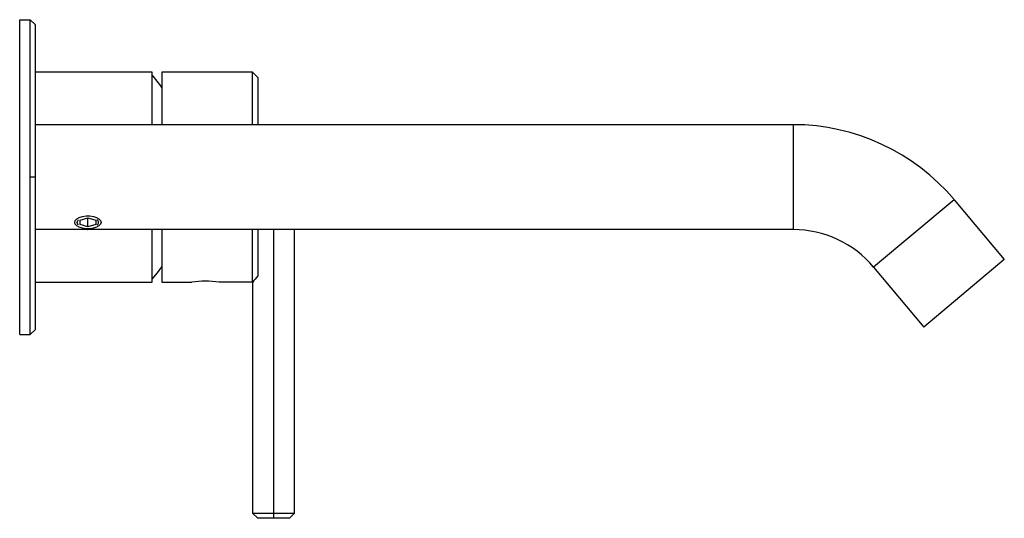
# Paper-space layout '_Left' of a CAD drawing. Units: millimetres. Extents: x 1 to 189, y 107 to 202.
import ezdxf

# ---------------------------------------------------------------- set-up
doc = ezdxf.new("R2010")
doc.units = ezdxf.units.MM

psp = doc.layouts.new('_Left')

# ---------------------------------------------------------------- linework, layer by layer
at = {"color": 7, "linetype": 'Continuous', "lineweight": 25}
for p, q in [((1, 142.13), (1, 202.13)), ((1, 202.13), (3, 202.13)), ((4, 201.13), (3, 202.13)), ((3, 142.13), (3, 202.13)), ((4, 143.13), (4, 201.13)), ((26.25, 192.13), (4, 192.13)), ((26.25, 182.13), (26.25, 192.13)), ((45.4, 192.13), (28.1, 192.13)), ((46.4, 191.13), (45.4, 192.13)), ((148.44, 182.13), (4, 182.13)), ((148.44, 182.13), (148.44, 162.13)), ((4, 172.13), (3, 172.13)), ((179.08, 167.84), (163.76, 154.99)), ((179.08, 167.84), (188.66, 156.43)), ((12.5, 163.95), (14, 164.38)), ((12.5, 163.08), (12.5, 163.95)), ((14, 164.38), (15.5, 163.95)), ((14, 162.65), (14, 164.38)), ((15.5, 163.95), (15.5, 163.08)), ((13.95, 162.13), (4, 162.13)), ((14, 162.65), (12.5, 163.08)), ((15.5, 163.08), (14, 162.65)), ((148.44, 162.13), (14.05, 162.13)), ((26.25, 152.13), (26.25, 162.13)), ((49.4, 162.13), (49.4, 107.13)), ((53.4, 108.13), (53.4, 162.13)), ((188.66, 156.43), (173.34, 143.57)), ((163.76, 154.99), (173.34, 143.57)), ((4, 152.13), (26.25, 152.13)), ((28.1, 152.13), (33.8, 152.13)), ((45.4, 152.13), (39, 152.13)), ((45.4, 152.13), (45.4, 108.13)), ((3, 142.13), (4, 143.13)), ((1, 142.13), (3, 142.13)), ((45.4, 108.13), (46.4, 107.13)), ((45.4, 108.13), (53.4, 108.13)), ((52.4, 107.13), (46.4, 107.13)), ((52.4, 107.13), (53.4, 108.13))]:
    psp.add_line(p, q, dxfattribs=at)
at = {"color": 7, "linetype": 'Continuous', "lineweight": 25, "flags": 128}
for points in [[(28.1, 192.13), (28.1, 192.03), (28.1, 191.75), (28.1, 191.27), (28.1, 190.61), (28.1, 189.77), (28.1, 188.76), (28.1, 187.59), (28.1, 186.27), (28.1, 184.82), (28.1, 183.24), (28.1, 182.13)], [(45.4, 182.13), (45.4, 183.24), (45.4, 184.82), (45.4, 186.27), (45.4, 187.59), (45.4, 188.76), (45.4, 189.77), (45.4, 190.61), (45.4, 191.27), (45.4, 191.75), (45.4, 192.03), (45.4, 192.13)], [(46.4, 191.13), (46.4, 191.04), (46.4, 190.75), (46.4, 190.28), (46.4, 189.63), (46.4, 188.8), (46.4, 187.81), (46.4, 186.66), (46.4, 185.36), (46.4, 183.93), (46.4, 182.39), (46.4, 182.13)], [(11.5, 163.51), (11.6, 163.87), (11.9, 164.19), (12.36, 164.46), (12.96, 164.65), (13.64, 164.75), (14.36, 164.75), (15.04, 164.65), (15.64, 164.46), (16.1, 164.19), (16.4, 163.87), (16.5, 163.51), (16.4, 163.16), (16.1, 162.84), (15.64, 162.57), (15.04, 162.38), (14.36, 162.28), (13.64, 162.28), (12.96, 162.38), (12.36, 162.57), (11.9, 162.84), (11.6, 163.16), (11.5, 163.51)], [(12.24, 163.03), (12.11, 163.1), (11.95, 163.47), (12.11, 163.89), (12.24, 164.01)], [(13.95, 162.13), (13.95, 162.13), (13.96, 162.13), (13.96, 162.13)], [(28.1, 162.13), (28.1, 161.02), (28.1, 159.44), (28.1, 157.99), (28.1, 156.67), (28.1, 155.5), (28.1, 154.49), (28.1, 153.65), (28.1, 152.99), (28.1, 152.51), (28.1, 152.23), (28.1, 152.13)], [(45.4, 152.13), (45.4, 152.23), (45.4, 152.51), (45.4, 152.99), (45.4, 153.65), (45.4, 154.49), (45.4, 155.5), (45.4, 156.67), (45.4, 157.99), (45.4, 159.44), (45.4, 161.02), (45.4, 162.13)], [(46.4, 162.13), (46.4, 160.93), (46.4, 159.45), (46.4, 158.1), (46.4, 156.89), (46.4, 155.83), (46.4, 154.94), (46.4, 154.22), (46.4, 153.67), (46.4, 153.32)], [(26.25, 152.68), (27.26, 153.93), (28.1, 155.04)]]:
    psp.add_lwpolyline(points, dxfattribs=at)
at = {"color": 7, "linetype": 'Continuous', "lineweight": 25}
for centre, radius, start, end in [((-7.45, 163.3), 44, 36.095, 40.0043), ((148.44, 142.13), 40, 40, 90), ((15.38, 163.46), 0.67, 1.1597, 55.1462), ((15.58, 163.46), 0.469, 292.8663, 1.4802), ((14, 152.13), 10, 89.7136, 90.2864), ((148.44, 142.13), 20, 40, 90), ((36.41, 132.08), 20.22, 90.0401, 97.4295), ((36.39, 132.07), 20.23, 82.5722, 89.9582), ((139.07, 74.11), 121.9, 139.4779, 140.2067)]:
    psp.add_arc(centre, radius, start, end, dxfattribs=at)

doc.saveas('drawing.dxf')
